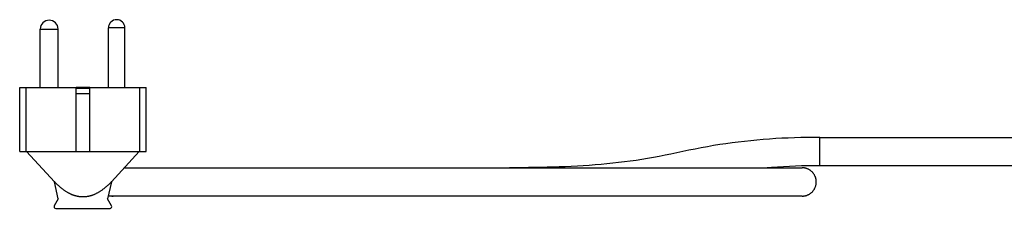
# Model space of a CAD drawing. Units: millimetres. Extents: x -1577 to 3662, y -188 to 4249.
# Drawn here: x 2439 to 2716, y 1913 to 1966 of the extents above; entities that cross this region are included whole.
import ezdxf

# ---------------------------------------------------------------- set-up
doc = ezdxf.new("R2010")
doc.units = ezdxf.units.MM
doc.header["$LTSCALE"] = 19.36
doc.layers.get('0').update_dxf_attribs({"linetype": 'CONTINUOUS'})
doc.layers.add('02___PRT_ALL_AXES', color=7, linetype='CONTINUOUS')

msp = doc.modelspace()

# ---------------------------------------------------------------- linework, layer by layer
at = {"color": 7, "linetype": 'Continuous'}
for p, q in [((2438.85, 1929.26), (2438.85, 1947.26)), ((2438.85, 1947.26), (2440.64, 1947.26)), ((2440.64, 1929.26), (2440.64, 1947.26)), ((2458.59, 1947.26), (2454.69, 1947.26)), ((2454.69, 1929.26), (2454.69, 1947.26)), ((2458.59, 1947.06), (2454.69, 1947.06)), ((2458.59, 1945.56), (2454.69, 1945.56)), ((2458.59, 1929.26), (2458.59, 1947.26)), ((2472.64, 1947.26), (2474.43, 1947.26)), ((2472.64, 1929.26), (2472.64, 1947.26)), ((2474.43, 1929.26), (2474.43, 1947.26)), ((2663.92, 1933.26), (2771.17, 1933.26)), ((2438.85, 1929.26), (2474.43, 1929.26)), ((2440.79, 1929.26), (2448.61, 1920.7)), ((2472.49, 1929.26), (2464.66, 1920.7)), ((2771.17, 1925.26), (2663.92, 1925.26)), ((2468.32, 1924.7), (2658.95, 1924.7)), ((2650.34, 1924.79), (2649.13, 1924.7)), ((2448.61, 1920.7), (2448.64, 1920.79)), ((2449.69, 1915.95), (2448.61, 1920.7)), ((2448.83, 1920.58), (2448.64, 1920.79)), ((2464.66, 1920.7), (2463.59, 1915.95)), ((2464.64, 1920.79), (2464.66, 1920.7)), ((2449.69, 1915.95), (2448.57, 1914.01)), ((2464.71, 1914.01), (2463.59, 1915.95)), ((2658.95, 1916.7), (2463.76, 1916.7)), ((2449.01, 1913.26), (2464.27, 1913.26))]:
    msp.add_line(p, q, dxfattribs=at)
at = {"color": 9, "linetype": 'Continuous'}
msp.add_line((2663.92, 1925.26), (2663.92, 1933.26), dxfattribs=at)
at = {"color": 7, "linetype": 'Continuous'}
for points in [[(2663.92, 1933.26), (2662.14, 1933.25), (2660.36, 1933.23), (2658.59, 1933.19), (2656.82, 1933.14), (2655.05, 1933.07), (2653.29, 1932.99), (2651.53, 1932.89), (2649.77, 1932.77), (2648.01, 1932.64), (2646.26, 1932.48), (2644.51, 1932.32), (2642.77, 1932.13), (2641.02, 1931.92), (2639.28, 1931.7), (2637.54, 1931.46), (2635.8, 1931.2), (2634.06, 1930.92), (2632.32, 1930.62), (2630.59, 1930.3), (2628.85, 1929.96), (2627.14, 1929.61), (2625.43, 1929.25), (2623.75, 1928.89), (2622.08, 1928.54), (2620.42, 1928.2), (2618.78, 1927.88), (2617.15, 1927.58), (2615.51, 1927.29), (2613.88, 1927.03), (2612.25, 1926.78), (2610.61, 1926.55), (2608.98, 1926.34), (2607.34, 1926.14), (2605.69, 1925.96), (2604.05, 1925.79), (2602.4, 1925.64), (2600.74, 1925.5), (2599.08, 1925.37), (2597.41, 1925.26), (2595.73, 1925.16), (2594.04, 1925.07), (2592.35, 1924.99), (2590.64, 1924.93), (2588.93, 1924.87), (2587.21, 1924.82), (2585.47, 1924.78), (2583.72, 1924.75), (2581.96, 1924.73), (2580.19, 1924.71), (2578.4, 1924.7), (2576.6, 1924.7)], [(2663.92, 1925.26), (2662.21, 1925.25), (2660.49, 1925.23), (2658.79, 1925.2), (2657.09, 1925.15), (2655.4, 1925.08), (2653.71, 1925), (2652.02, 1924.9), (2650.34, 1924.79)], [(2658.95, 1916.7), (2659.08, 1916.7), (2659.22, 1916.71), (2659.35, 1916.72), (2659.48, 1916.74), (2659.62, 1916.76), (2659.75, 1916.78), (2659.88, 1916.81), (2660.01, 1916.84), (2660.14, 1916.88), (2660.27, 1916.92), (2660.4, 1916.97), (2660.52, 1917.02), (2660.65, 1917.08), (2660.77, 1917.14), (2660.89, 1917.2), (2661, 1917.27), (2661.12, 1917.34), (2661.23, 1917.42), (2661.34, 1917.49), (2661.45, 1917.58), (2661.55, 1917.66), (2661.65, 1917.75), (2661.75, 1917.85), (2661.85, 1917.94), (2661.94, 1918.04), (2662.02, 1918.14), (2662.11, 1918.25), (2662.19, 1918.36), (2662.27, 1918.47), (2662.34, 1918.58), (2662.41, 1918.7), (2662.48, 1918.82), (2662.54, 1918.94), (2662.59, 1919.06), (2662.65, 1919.18), (2662.7, 1919.31), (2662.74, 1919.44), (2662.78, 1919.57), (2662.82, 1919.7), (2662.85, 1919.83), (2662.88, 1919.96), (2662.9, 1920.09), (2662.92, 1920.23), (2662.93, 1920.36), (2662.94, 1920.5), (2662.95, 1920.63), (2662.95, 1920.77), (2662.94, 1920.9), (2662.93, 1921.04), (2662.92, 1921.17), (2662.9, 1921.3), (2662.88, 1921.44), (2662.85, 1921.57), (2662.82, 1921.7), (2662.78, 1921.83), (2662.74, 1921.96), (2662.7, 1922.09), (2662.65, 1922.21), (2662.59, 1922.34), (2662.54, 1922.46), (2662.48, 1922.58), (2662.41, 1922.7), (2662.34, 1922.81), (2662.27, 1922.93), (2662.19, 1923.04), (2662.11, 1923.15), (2662.02, 1923.25), (2661.94, 1923.35), (2661.85, 1923.45), (2661.75, 1923.55), (2661.65, 1923.64), (2661.55, 1923.73), (2661.45, 1923.82), (2661.34, 1923.9), (2661.23, 1923.98), (2661.12, 1924.06), (2661, 1924.13), (2660.89, 1924.2), (2660.77, 1924.26), (2660.65, 1924.32), (2660.52, 1924.37), (2660.4, 1924.43), (2660.27, 1924.47), (2660.14, 1924.52), (2660.01, 1924.55), (2659.88, 1924.59), (2659.75, 1924.62), (2659.62, 1924.64), (2659.48, 1924.66), (2659.35, 1924.68), (2659.22, 1924.69), (2659.08, 1924.7), (2658.95, 1924.7)], [(2464.64, 1920.79), (2464.45, 1920.58), (2464.26, 1920.38), (2464.07, 1920.19), (2463.89, 1920.01), (2463.7, 1919.83), (2463.53, 1919.67), (2463.35, 1919.5), (2463.18, 1919.35), (2463, 1919.2), (2462.84, 1919.06), (2462.67, 1918.92), (2462.5, 1918.79), (2462.34, 1918.66), (2462.18, 1918.54), (2462.02, 1918.42), (2461.87, 1918.31), (2461.71, 1918.2), (2461.56, 1918.1), (2461.41, 1918), (2461.26, 1917.9), (2461.11, 1917.81), (2460.97, 1917.73), (2460.82, 1917.64), (2460.68, 1917.56), (2460.54, 1917.49), (2460.4, 1917.42), (2460.26, 1917.35), (2460.12, 1917.28), (2459.98, 1917.22), (2459.85, 1917.16), (2459.71, 1917.1), (2459.58, 1917.05), (2459.45, 1917), (2459.32, 1916.95), (2459.19, 1916.9), (2459.06, 1916.86), (2458.93, 1916.82), (2458.8, 1916.78), (2458.67, 1916.74), (2458.55, 1916.71), (2458.42, 1916.68), (2458.3, 1916.65), (2458.17, 1916.62), (2458.05, 1916.6), (2457.92, 1916.57), (2457.8, 1916.55), (2457.68, 1916.53), (2457.55, 1916.52), (2457.43, 1916.5), (2457.31, 1916.49), (2457.19, 1916.48), (2457.06, 1916.47), (2456.94, 1916.47), (2456.82, 1916.46), (2456.7, 1916.46), (2456.58, 1916.46), (2456.46, 1916.46), (2456.34, 1916.47), (2456.21, 1916.47), (2456.09, 1916.48), (2455.97, 1916.49), (2455.85, 1916.5), (2455.73, 1916.52), (2455.6, 1916.53), (2455.48, 1916.55), (2455.36, 1916.57), (2455.23, 1916.6), (2455.11, 1916.62), (2454.98, 1916.65), (2454.86, 1916.68), (2454.73, 1916.71), (2454.61, 1916.74), (2454.48, 1916.78), (2454.35, 1916.82), (2454.22, 1916.86), (2454.09, 1916.9), (2453.96, 1916.95), (2453.83, 1917), (2453.7, 1917.05), (2453.56, 1917.1), (2453.43, 1917.16), (2453.29, 1917.22), (2453.16, 1917.28), (2453.02, 1917.35), (2452.88, 1917.42), (2452.74, 1917.49), (2452.6, 1917.56), (2452.46, 1917.64), (2452.31, 1917.73), (2452.17, 1917.81), (2452.02, 1917.9), (2451.87, 1918), (2451.72, 1918.1), (2451.57, 1918.2), (2451.41, 1918.31), (2451.25, 1918.42), (2451.1, 1918.54), (2450.94, 1918.66), (2450.77, 1918.79), (2450.61, 1918.92), (2450.44, 1919.06), (2450.27, 1919.2), (2450.1, 1919.35), (2449.93, 1919.5), (2449.75, 1919.67), (2449.57, 1919.83), (2449.39, 1920.01), (2449.21, 1920.19), (2449.02, 1920.38), (2448.83, 1920.58)]]:
    msp.add_lwpolyline(points, dxfattribs=at)
for centre, radius, start, end in [((2465.1, 1920.7), 4, 251.1733, 270), ((2449.01, 1913.76), 0.5, 150, 270), ((2464.27, 1913.76), 0.5, 270, 30)]:
    msp.add_arc(centre, radius, start, end, dxfattribs=at)
at = {"layer": '02___PRT_ALL_AXES', "color": 9, "linetype": 'Continuous'}
for p, q in [((2468.45, 1964.1), (2463.82, 1964.1)), ((2444.64, 1963.76), (2449.64, 1963.76))]:
    msp.add_line(p, q, dxfattribs=at)
at = {"layer": '02___PRT_ALL_AXES', "color": 7, "linetype": 'Continuous'}
for p, q in [((2463.82, 1947.26), (2463.82, 1964.1)), ((2468.45, 1947.26), (2468.45, 1964.1)), ((2444.64, 1947.26), (2444.64, 1963.76)), ((2449.64, 1947.26), (2449.64, 1963.76)), ((2440.64, 1947.26), (2454.69, 1947.26)), ((2458.59, 1947.26), (2472.64, 1947.26))]:
    msp.add_line(p, q, dxfattribs=at)
for centre, radius in [((2447.14, 1963.76), 2.5), ((2466.14, 1964.1), 2.31)]:
    msp.add_arc(centre, radius, 0, 180, dxfattribs=at)

doc.saveas('drawing.dxf')
